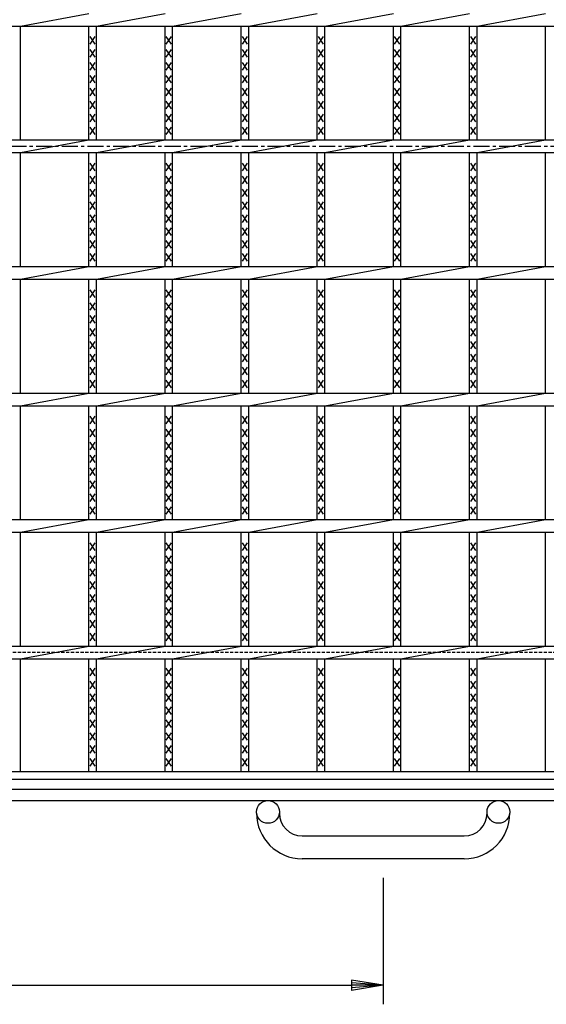
# Model space of a CAD drawing. Extents: x 25 to 1944, y 50 to 1400.
# Drawn here: x 856 to 1064, y 590 to 979 of the extents above; entities that cross this region are included whole.
import ezdxf

# ---------------------------------------------------------------- set-up
doc = ezdxf.new("R2010")
doc.units = 0
doc.header["$LTSCALE"] = 0.2
doc.linetypes.add('CENTER', pattern=[50.8, 31.75, -6.35, 6.35, -6.35])
doc.linetypes.add('HIDDEN', pattern=[9.525, 6.35, -3.175])
doc.layers.get('0').update_dxf_attribs({"linetype": 'CONTINUOUS'})
doc.layers.get('DEFPOINTS').update_dxf_attribs({"linetype": 'CONTINUOUS'})
doc.layers.add('LAY-10', color=7, linetype='CONTINUOUS')
doc.styles.add('EXCADDIM1', font='simplex', dxfattribs={"width": 0.84, "bigfont": 'bigfont'})
doc.styles.get("Standard").update_dxf_attribs({"font": 'simplex', "bigfont": 'bigfont'})
doc.dimstyles.new('ISO-25', dxfattribs={"dimtxt": 2.5, "dimasz": 2.5, "dimexe": 1.25, "dimexo": 0.625, "dimtad": 1, "dimtxsty": 'STANDARD', "dimcen": 2.5, "dimazin": 3, "dimtfac": 1, "dimtmove": 0, "dimatfit": 3})

# ---------------------------------------------------------------- blocks, each defined once
blk = doc.blocks.new('EX_BNORM')
at = {"color": 0, "linetype": 'CONTINUOUS'}
for p, q in [((0, 0), (-1, 0.167)), ((-1, 0.167), (-1, -0.167)), ((0, 0), (-1, 0.083)), ((0, 0), (-1, 0)), ((0, 0), (-1, -0.167)), ((0, 0), (-1, -0.083))]:
    blk.add_line(p, q, dxfattribs=at)
blk = doc.blocks.new('*D16')
at = {"layer": 'DEFPOINTS', "color": 0}
for p in [(499.712, 647.5), (999.712, 647.5), (999.712, 597.5)]:
    blk.add_point(p, dxfattribs=at)
at = {"layer": 'LAY-10', "color": 4, "linetype": 'CONTINUOUS'}
for p, q in [((499.712, 640), (499.712, 590)), ((999.712, 640), (999.712, 590)), ((512.212, 597.5), (987.212, 597.5))]:
    blk.add_line(p, q, dxfattribs=at)
at = {"layer": 'LAY-10', "color": 4, "xscale": 12.5, "yscale": 12.5, "zscale": 12.5, "rotation": 180}
blk.add_blockref('EX_BNORM', (499.712, 597.5), dxfattribs=at)
at = {"layer": 'LAY-10', "color": 4, "xscale": 12.5, "yscale": 12.5, "zscale": 12.5}
blk.add_blockref('EX_BNORM', (999.712, 597.5), dxfattribs=at)
at = {"layer": 'LAY-10', "color": 7, "insert": (749.712, 610), "char_height": 15.5906, "attachment_point": 5, "style": 'EXCADDIM1'}
blk.add_mtext('500', dxfattribs=at)

msp = doc.modelspace()

# ---------------------------------------------------------------- linework, layer by layer
at = {"layer": 'LAY-10', "color": 7, "linetype": 'CONTINUOUS'}
for p, q in [((856.424, 976.5), (883.485, 981.5)), ((886.485, 976.5), (913.545, 981.5)), ((916.545, 976.5), (943.606, 981.5)), ((946.606, 976.5), (973.667, 981.5)), ((976.667, 976.5), (1003.727, 981.5)), ((1006.727, 976.5), (1033.788, 981.5)), ((1036.788, 976.5), (1063.848, 981.5)), ((252.212, 976.5), (1247.212, 976.5)), ((856.424, 931.5), (856.424, 976.5)), ((883.485, 931.5), (883.485, 976.5)), ((886.485, 931.5), (886.485, 976.5)), ((913.545, 931.5), (913.545, 976.5)), ((916.545, 931.5), (916.545, 976.5)), ((943.606, 931.5), (943.606, 976.5)), ((946.606, 931.5), (946.606, 976.5)), ((973.667, 931.5), (973.667, 976.5)), ((976.667, 931.5), (976.667, 976.5)), ((1003.727, 931.5), (1003.727, 976.5)), ((1006.727, 931.5), (1006.727, 976.5)), ((1033.788, 931.5), (1033.788, 976.5)), ((1036.788, 931.5), (1036.788, 976.5)), ((1063.848, 931.5), (1063.848, 976.5)), ((885.985, 969.3), (883.985, 972.3)), ((883.985, 969.3), (885.985, 972.3)), ((916.045, 969.3), (914.045, 972.3)), ((914.045, 969.3), (916.045, 972.3)), ((946.106, 969.3), (944.106, 972.3)), ((944.106, 969.3), (946.106, 972.3)), ((976.167, 969.3), (974.167, 972.3)), ((974.167, 969.3), (976.167, 972.3)), ((1006.227, 969.3), (1004.227, 972.3)), ((1004.227, 969.3), (1006.227, 972.3)), ((1036.288, 969.3), (1034.288, 972.3)), ((1034.288, 969.3), (1036.288, 972.3)), ((885.985, 964.2), (883.985, 967.2)), ((883.985, 964.2), (885.985, 967.2)), ((916.045, 964.2), (914.045, 967.2)), ((914.045, 964.2), (916.045, 967.2)), ((946.106, 964.2), (944.106, 967.2)), ((944.106, 964.2), (946.106, 967.2)), ((976.167, 964.2), (974.167, 967.2)), ((974.167, 964.2), (976.167, 967.2)), ((1006.227, 964.2), (1004.227, 967.2)), ((1004.227, 964.2), (1006.227, 967.2)), ((1036.288, 964.2), (1034.288, 967.2)), ((1034.288, 964.2), (1036.288, 967.2)), ((885.985, 959.1), (883.985, 962.1)), ((883.985, 959.1), (885.985, 962.1)), ((916.045, 959.1), (914.045, 962.1)), ((914.045, 959.1), (916.045, 962.1)), ((946.106, 959.1), (944.106, 962.1)), ((944.106, 959.1), (946.106, 962.1)), ((976.167, 959.1), (974.167, 962.1)), ((974.167, 959.1), (976.167, 962.1)), ((1006.227, 959.1), (1004.227, 962.1)), ((1004.227, 959.1), (1006.227, 962.1)), ((1036.288, 959.1), (1034.288, 962.1)), ((1034.288, 959.1), (1036.288, 962.1)), ((885.985, 954), (883.985, 957)), ((883.985, 954), (885.985, 957)), ((916.045, 954), (914.045, 957)), ((914.045, 954), (916.045, 957)), ((946.106, 954), (944.106, 957)), ((944.106, 954), (946.106, 957)), ((976.167, 954), (974.167, 957)), ((974.167, 954), (976.167, 957)), ((1006.227, 954), (1004.227, 957)), ((1004.227, 954), (1006.227, 957)), ((1036.288, 954), (1034.288, 957)), ((1034.288, 954), (1036.288, 957)), ((885.985, 948.9), (883.985, 951.9)), ((883.985, 948.9), (885.985, 951.9)), ((916.045, 948.9), (914.045, 951.9)), ((914.045, 948.9), (916.045, 951.9)), ((946.106, 948.9), (944.106, 951.9)), ((944.106, 948.9), (946.106, 951.9)), ((976.167, 948.9), (974.167, 951.9)), ((974.167, 948.9), (976.167, 951.9)), ((1006.227, 948.9), (1004.227, 951.9)), ((1004.227, 948.9), (1006.227, 951.9)), ((1036.288, 948.9), (1034.288, 951.9)), ((1034.288, 948.9), (1036.288, 951.9)), ((885.985, 943.8), (883.985, 946.8)), ((883.985, 943.8), (885.985, 946.8)), ((916.045, 943.8), (914.045, 946.8)), ((914.045, 943.8), (916.045, 946.8)), ((946.106, 943.8), (944.106, 946.8)), ((944.106, 943.8), (946.106, 946.8)), ((976.167, 943.8), (974.167, 946.8)), ((974.167, 943.8), (976.167, 946.8)), ((1006.227, 943.8), (1004.227, 946.8)), ((1004.227, 943.8), (1006.227, 946.8)), ((1036.288, 943.8), (1034.288, 946.8)), ((1034.288, 943.8), (1036.288, 946.8)), ((885.985, 938.7), (883.985, 941.7)), ((883.985, 938.7), (885.985, 941.7)), ((916.045, 938.7), (914.045, 941.7)), ((914.045, 938.7), (916.045, 941.7)), ((946.106, 938.7), (944.106, 941.7)), ((944.106, 938.7), (946.106, 941.7)), ((976.167, 938.7), (974.167, 941.7)), ((974.167, 938.7), (976.167, 941.7)), ((1006.227, 938.7), (1004.227, 941.7)), ((1004.227, 938.7), (1006.227, 941.7)), ((1036.288, 938.7), (1034.288, 941.7)), ((1034.288, 938.7), (1036.288, 941.7)), ((885.985, 933.6), (883.985, 936.6)), ((883.985, 933.6), (885.985, 936.6)), ((916.045, 933.6), (914.045, 936.6)), ((914.045, 933.6), (916.045, 936.6)), ((946.106, 933.6), (944.106, 936.6)), ((944.106, 933.6), (946.106, 936.6)), ((976.167, 933.6), (974.167, 936.6)), ((974.167, 933.6), (976.167, 936.6)), ((1006.227, 933.6), (1004.227, 936.6)), ((1004.227, 933.6), (1006.227, 936.6)), ((1036.288, 933.6), (1034.288, 936.6)), ((1034.288, 933.6), (1036.288, 936.6)), ((252.212, 931.5), (1247.212, 931.5)), ((856.424, 926.5), (883.485, 931.5)), ((886.485, 926.5), (913.545, 931.5)), ((916.545, 926.5), (943.606, 931.5)), ((946.606, 926.5), (973.667, 931.5)), ((976.667, 926.5), (1003.727, 931.5)), ((1006.727, 926.5), (1033.788, 931.5)), ((1036.788, 926.5), (1063.848, 931.5)), ((252.212, 926.5), (1247.212, 926.5)), ((856.424, 881.5), (856.424, 926.5)), ((883.485, 881.5), (883.485, 926.5)), ((886.485, 881.5), (886.485, 926.5)), ((913.545, 881.5), (913.545, 926.5)), ((916.545, 881.5), (916.545, 926.5)), ((943.606, 881.5), (943.606, 926.5)), ((946.606, 881.5), (946.606, 926.5)), ((973.667, 881.5), (973.667, 926.5)), ((976.667, 881.5), (976.667, 926.5)), ((1003.727, 881.5), (1003.727, 926.5)), ((1006.727, 881.5), (1006.727, 926.5)), ((1033.788, 881.5), (1033.788, 926.5)), ((1036.788, 881.5), (1036.788, 926.5)), ((1063.848, 881.5), (1063.848, 926.5)), ((885.985, 919.3), (883.985, 922.3)), ((883.985, 919.3), (885.985, 922.3)), ((916.045, 919.3), (914.045, 922.3)), ((914.045, 919.3), (916.045, 922.3)), ((946.106, 919.3), (944.106, 922.3)), ((944.106, 919.3), (946.106, 922.3)), ((976.167, 919.3), (974.167, 922.3)), ((974.167, 919.3), (976.167, 922.3)), ((1006.227, 919.3), (1004.227, 922.3)), ((1004.227, 919.3), (1006.227, 922.3)), ((1036.288, 919.3), (1034.288, 922.3)), ((1034.288, 919.3), (1036.288, 922.3)), ((885.985, 914.2), (883.985, 917.2)), ((883.985, 914.2), (885.985, 917.2)), ((916.045, 914.2), (914.045, 917.2)), ((914.045, 914.2), (916.045, 917.2)), ((946.106, 914.2), (944.106, 917.2)), ((944.106, 914.2), (946.106, 917.2)), ((976.167, 914.2), (974.167, 917.2)), ((974.167, 914.2), (976.167, 917.2)), ((1006.227, 914.2), (1004.227, 917.2)), ((1004.227, 914.2), (1006.227, 917.2)), ((1036.288, 914.2), (1034.288, 917.2)), ((1034.288, 914.2), (1036.288, 917.2)), ((885.985, 909.1), (883.985, 912.1)), ((883.985, 909.1), (885.985, 912.1)), ((916.045, 909.1), (914.045, 912.1)), ((914.045, 909.1), (916.045, 912.1)), ((946.106, 909.1), (944.106, 912.1)), ((944.106, 909.1), (946.106, 912.1)), ((976.167, 909.1), (974.167, 912.1)), ((974.167, 909.1), (976.167, 912.1)), ((1006.227, 909.1), (1004.227, 912.1)), ((1004.227, 909.1), (1006.227, 912.1)), ((1036.288, 909.1), (1034.288, 912.1)), ((1034.288, 909.1), (1036.288, 912.1)), ((885.985, 904), (883.985, 907)), ((883.985, 904), (885.985, 907)), ((916.045, 904), (914.045, 907)), ((914.045, 904), (916.045, 907)), ((946.106, 904), (944.106, 907)), ((944.106, 904), (946.106, 907)), ((976.167, 904), (974.167, 907)), ((974.167, 904), (976.167, 907)), ((1006.227, 904), (1004.227, 907)), ((1004.227, 904), (1006.227, 907)), ((1036.288, 904), (1034.288, 907)), ((1034.288, 904), (1036.288, 907)), ((885.985, 898.9), (883.985, 901.9)), ((883.985, 898.9), (885.985, 901.9)), ((916.045, 898.9), (914.045, 901.9)), ((914.045, 898.9), (916.045, 901.9)), ((946.106, 898.9), (944.106, 901.9)), ((944.106, 898.9), (946.106, 901.9)), ((976.167, 898.9), (974.167, 901.9)), ((974.167, 898.9), (976.167, 901.9)), ((1006.227, 898.9), (1004.227, 901.9)), ((1004.227, 898.9), (1006.227, 901.9)), ((1036.288, 898.9), (1034.288, 901.9)), ((1034.288, 898.9), (1036.288, 901.9)), ((885.985, 893.8), (883.985, 896.8)), ((883.985, 893.8), (885.985, 896.8)), ((916.045, 893.8), (914.045, 896.8)), ((914.045, 893.8), (916.045, 896.8)), ((946.106, 893.8), (944.106, 896.8)), ((944.106, 893.8), (946.106, 896.8)), ((976.167, 893.8), (974.167, 896.8)), ((974.167, 893.8), (976.167, 896.8)), ((1006.227, 893.8), (1004.227, 896.8)), ((1004.227, 893.8), (1006.227, 896.8)), ((1036.288, 893.8), (1034.288, 896.8)), ((1034.288, 893.8), (1036.288, 896.8)), ((885.985, 888.7), (883.985, 891.7)), ((883.985, 888.7), (885.985, 891.7)), ((916.045, 888.7), (914.045, 891.7)), ((914.045, 888.7), (916.045, 891.7)), ((946.106, 888.7), (944.106, 891.7)), ((944.106, 888.7), (946.106, 891.7)), ((976.167, 888.7), (974.167, 891.7)), ((974.167, 888.7), (976.167, 891.7)), ((1006.227, 888.7), (1004.227, 891.7)), ((1004.227, 888.7), (1006.227, 891.7)), ((1036.288, 888.7), (1034.288, 891.7)), ((1034.288, 888.7), (1036.288, 891.7)), ((885.985, 883.6), (883.985, 886.6)), ((883.985, 883.6), (885.985, 886.6)), ((916.045, 883.6), (914.045, 886.6)), ((914.045, 883.6), (916.045, 886.6)), ((946.106, 883.6), (944.106, 886.6)), ((944.106, 883.6), (946.106, 886.6)), ((976.167, 883.6), (974.167, 886.6)), ((974.167, 883.6), (976.167, 886.6)), ((1006.227, 883.6), (1004.227, 886.6)), ((1004.227, 883.6), (1006.227, 886.6)), ((1036.288, 883.6), (1034.288, 886.6)), ((1034.288, 883.6), (1036.288, 886.6)), ((252.212, 881.5), (1247.212, 881.5)), ((856.424, 876.5), (883.485, 881.5)), ((886.485, 876.5), (913.545, 881.5)), ((916.545, 876.5), (943.606, 881.5)), ((946.606, 876.5), (973.667, 881.5)), ((976.667, 876.5), (1003.727, 881.5)), ((1006.727, 876.5), (1033.788, 881.5)), ((1036.788, 876.5), (1063.848, 881.5)), ((252.212, 876.5), (1247.212, 876.5)), ((856.424, 831.5), (856.424, 876.5)), ((883.485, 831.5), (883.485, 876.5)), ((886.485, 831.5), (886.485, 876.5)), ((913.545, 831.5), (913.545, 876.5)), ((916.545, 831.5), (916.545, 876.5)), ((943.606, 831.5), (943.606, 876.5)), ((946.606, 831.5), (946.606, 876.5)), ((973.667, 831.5), (973.667, 876.5)), ((976.667, 831.5), (976.667, 876.5)), ((1003.727, 831.5), (1003.727, 876.5)), ((1006.727, 831.5), (1006.727, 876.5)), ((1033.788, 831.5), (1033.788, 876.5)), ((1036.788, 831.5), (1036.788, 876.5)), ((1063.848, 831.5), (1063.848, 876.5)), ((885.985, 869.3), (883.985, 872.3)), ((883.985, 869.3), (885.985, 872.3)), ((916.045, 869.3), (914.045, 872.3)), ((914.045, 869.3), (916.045, 872.3)), ((946.106, 869.3), (944.106, 872.3)), ((944.106, 869.3), (946.106, 872.3)), ((976.167, 869.3), (974.167, 872.3)), ((974.167, 869.3), (976.167, 872.3)), ((1006.227, 869.3), (1004.227, 872.3)), ((1004.227, 869.3), (1006.227, 872.3)), ((1036.288, 869.3), (1034.288, 872.3)), ((1034.288, 869.3), (1036.288, 872.3)), ((885.985, 864.2), (883.985, 867.2)), ((883.985, 864.2), (885.985, 867.2)), ((916.045, 864.2), (914.045, 867.2)), ((914.045, 864.2), (916.045, 867.2)), ((946.106, 864.2), (944.106, 867.2)), ((944.106, 864.2), (946.106, 867.2)), ((976.167, 864.2), (974.167, 867.2)), ((974.167, 864.2), (976.167, 867.2)), ((1006.227, 864.2), (1004.227, 867.2)), ((1004.227, 864.2), (1006.227, 867.2)), ((1036.288, 864.2), (1034.288, 867.2)), ((1034.288, 864.2), (1036.288, 867.2)), ((885.985, 859.1), (883.985, 862.1)), ((883.985, 859.1), (885.985, 862.1)), ((916.045, 859.1), (914.045, 862.1)), ((914.045, 859.1), (916.045, 862.1)), ((946.106, 859.1), (944.106, 862.1)), ((944.106, 859.1), (946.106, 862.1)), ((976.167, 859.1), (974.167, 862.1)), ((974.167, 859.1), (976.167, 862.1)), ((1006.227, 859.1), (1004.227, 862.1)), ((1004.227, 859.1), (1006.227, 862.1)), ((1036.288, 859.1), (1034.288, 862.1)), ((1034.288, 859.1), (1036.288, 862.1)), ((885.985, 854), (883.985, 857)), ((883.985, 854), (885.985, 857)), ((916.045, 854), (914.045, 857)), ((914.045, 854), (916.045, 857)), ((946.106, 854), (944.106, 857)), ((944.106, 854), (946.106, 857)), ((976.167, 854), (974.167, 857)), ((974.167, 854), (976.167, 857)), ((1006.227, 854), (1004.227, 857)), ((1004.227, 854), (1006.227, 857)), ((1036.288, 854), (1034.288, 857)), ((1034.288, 854), (1036.288, 857)), ((885.985, 848.9), (883.985, 851.9)), ((883.985, 848.9), (885.985, 851.9)), ((916.045, 848.9), (914.045, 851.9)), ((914.045, 848.9), (916.045, 851.9)), ((946.106, 848.9), (944.106, 851.9)), ((944.106, 848.9), (946.106, 851.9)), ((976.167, 848.9), (974.167, 851.9)), ((974.167, 848.9), (976.167, 851.9)), ((1006.227, 848.9), (1004.227, 851.9)), ((1004.227, 848.9), (1006.227, 851.9)), ((1036.288, 848.9), (1034.288, 851.9)), ((1034.288, 848.9), (1036.288, 851.9)), ((885.985, 843.8), (883.985, 846.8)), ((883.985, 843.8), (885.985, 846.8)), ((916.045, 843.8), (914.045, 846.8)), ((914.045, 843.8), (916.045, 846.8)), ((946.106, 843.8), (944.106, 846.8)), ((944.106, 843.8), (946.106, 846.8)), ((976.167, 843.8), (974.167, 846.8)), ((974.167, 843.8), (976.167, 846.8)), ((1006.227, 843.8), (1004.227, 846.8)), ((1004.227, 843.8), (1006.227, 846.8)), ((1036.288, 843.8), (1034.288, 846.8)), ((1034.288, 843.8), (1036.288, 846.8)), ((885.985, 838.7), (883.985, 841.7)), ((883.985, 838.7), (885.985, 841.7)), ((916.045, 838.7), (914.045, 841.7)), ((914.045, 838.7), (916.045, 841.7)), ((946.106, 838.7), (944.106, 841.7)), ((944.106, 838.7), (946.106, 841.7)), ((976.167, 838.7), (974.167, 841.7)), ((974.167, 838.7), (976.167, 841.7)), ((1006.227, 838.7), (1004.227, 841.7)), ((1004.227, 838.7), (1006.227, 841.7)), ((1036.288, 838.7), (1034.288, 841.7)), ((1034.288, 838.7), (1036.288, 841.7)), ((885.985, 833.6), (883.985, 836.6)), ((883.985, 833.6), (885.985, 836.6)), ((916.045, 833.6), (914.045, 836.6)), ((914.045, 833.6), (916.045, 836.6)), ((946.106, 833.6), (944.106, 836.6)), ((944.106, 833.6), (946.106, 836.6)), ((976.167, 833.6), (974.167, 836.6)), ((974.167, 833.6), (976.167, 836.6)), ((1006.227, 833.6), (1004.227, 836.6)), ((1004.227, 833.6), (1006.227, 836.6)), ((1036.288, 833.6), (1034.288, 836.6)), ((1034.288, 833.6), (1036.288, 836.6)), ((252.212, 831.5), (1247.212, 831.5)), ((856.424, 826.5), (883.485, 831.5)), ((886.485, 826.5), (913.545, 831.5)), ((916.545, 826.5), (943.606, 831.5)), ((946.606, 826.5), (973.667, 831.5)), ((976.667, 826.5), (1003.727, 831.5)), ((1006.727, 826.5), (1033.788, 831.5)), ((1036.788, 826.5), (1063.848, 831.5)), ((252.212, 826.5), (1247.212, 826.5)), ((856.424, 781.5), (856.424, 826.5)), ((883.485, 781.5), (883.485, 826.5)), ((886.485, 781.5), (886.485, 826.5)), ((913.545, 781.5), (913.545, 826.5)), ((916.545, 781.5), (916.545, 826.5)), ((943.606, 781.5), (943.606, 826.5)), ((946.606, 781.5), (946.606, 826.5)), ((973.667, 781.5), (973.667, 826.5)), ((976.667, 781.5), (976.667, 826.5)), ((1003.727, 781.5), (1003.727, 826.5)), ((1006.727, 781.5), (1006.727, 826.5)), ((1033.788, 781.5), (1033.788, 826.5)), ((1036.788, 781.5), (1036.788, 826.5)), ((1063.848, 781.5), (1063.848, 826.5)), ((885.985, 819.3), (883.985, 822.3)), ((883.985, 819.3), (885.985, 822.3)), ((916.045, 819.3), (914.045, 822.3)), ((914.045, 819.3), (916.045, 822.3)), ((946.106, 819.3), (944.106, 822.3)), ((944.106, 819.3), (946.106, 822.3)), ((976.167, 819.3), (974.167, 822.3)), ((974.167, 819.3), (976.167, 822.3)), ((1006.227, 819.3), (1004.227, 822.3)), ((1004.227, 819.3), (1006.227, 822.3)), ((1036.288, 819.3), (1034.288, 822.3)), ((1034.288, 819.3), (1036.288, 822.3)), ((885.985, 814.2), (883.985, 817.2)), ((883.985, 814.2), (885.985, 817.2)), ((916.045, 814.2), (914.045, 817.2)), ((914.045, 814.2), (916.045, 817.2)), ((946.106, 814.2), (944.106, 817.2)), ((944.106, 814.2), (946.106, 817.2)), ((976.167, 814.2), (974.167, 817.2)), ((974.167, 814.2), (976.167, 817.2)), ((1006.227, 814.2), (1004.227, 817.2)), ((1004.227, 814.2), (1006.227, 817.2)), ((1036.288, 814.2), (1034.288, 817.2)), ((1034.288, 814.2), (1036.288, 817.2)), ((885.985, 809.1), (883.985, 812.1)), ((883.985, 809.1), (885.985, 812.1)), ((916.045, 809.1), (914.045, 812.1)), ((914.045, 809.1), (916.045, 812.1)), ((946.106, 809.1), (944.106, 812.1)), ((944.106, 809.1), (946.106, 812.1)), ((976.167, 809.1), (974.167, 812.1)), ((974.167, 809.1), (976.167, 812.1)), ((1006.227, 809.1), (1004.227, 812.1)), ((1004.227, 809.1), (1006.227, 812.1)), ((1036.288, 809.1), (1034.288, 812.1)), ((1034.288, 809.1), (1036.288, 812.1)), ((885.985, 804), (883.985, 807)), ((883.985, 804), (885.985, 807)), ((916.045, 804), (914.045, 807)), ((914.045, 804), (916.045, 807)), ((946.106, 804), (944.106, 807)), ((944.106, 804), (946.106, 807)), ((976.167, 804), (974.167, 807)), ((974.167, 804), (976.167, 807)), ((1006.227, 804), (1004.227, 807)), ((1004.227, 804), (1006.227, 807)), ((1036.288, 804), (1034.288, 807)), ((1034.288, 804), (1036.288, 807)), ((885.985, 798.9), (883.985, 801.9)), ((883.985, 798.9), (885.985, 801.9)), ((916.045, 798.9), (914.045, 801.9)), ((914.045, 798.9), (916.045, 801.9)), ((946.106, 798.9), (944.106, 801.9)), ((944.106, 798.9), (946.106, 801.9)), ((976.167, 798.9), (974.167, 801.9)), ((974.167, 798.9), (976.167, 801.9)), ((1006.227, 798.9), (1004.227, 801.9)), ((1004.227, 798.9), (1006.227, 801.9)), ((1036.288, 798.9), (1034.288, 801.9)), ((1034.288, 798.9), (1036.288, 801.9)), ((885.985, 793.8), (883.985, 796.8)), ((883.985, 793.8), (885.985, 796.8)), ((916.045, 793.8), (914.045, 796.8)), ((914.045, 793.8), (916.045, 796.8)), ((946.106, 793.8), (944.106, 796.8)), ((944.106, 793.8), (946.106, 796.8)), ((976.167, 793.8), (974.167, 796.8)), ((974.167, 793.8), (976.167, 796.8)), ((1006.227, 793.8), (1004.227, 796.8)), ((1004.227, 793.8), (1006.227, 796.8)), ((1036.288, 793.8), (1034.288, 796.8)), ((1034.288, 793.8), (1036.288, 796.8)), ((885.985, 788.7), (883.985, 791.7)), ((883.985, 788.7), (885.985, 791.7)), ((916.045, 788.7), (914.045, 791.7)), ((914.045, 788.7), (916.045, 791.7)), ((946.106, 788.7), (944.106, 791.7)), ((944.106, 788.7), (946.106, 791.7)), ((976.167, 788.7), (974.167, 791.7)), ((974.167, 788.7), (976.167, 791.7)), ((1006.227, 788.7), (1004.227, 791.7)), ((1004.227, 788.7), (1006.227, 791.7)), ((1036.288, 788.7), (1034.288, 791.7)), ((1034.288, 788.7), (1036.288, 791.7)), ((885.985, 783.6), (883.985, 786.6)), ((883.985, 783.6), (885.985, 786.6)), ((916.045, 783.6), (914.045, 786.6)), ((914.045, 783.6), (916.045, 786.6)), ((946.106, 783.6), (944.106, 786.6)), ((944.106, 783.6), (946.106, 786.6)), ((976.167, 783.6), (974.167, 786.6)), ((974.167, 783.6), (976.167, 786.6)), ((1006.227, 783.6), (1004.227, 786.6)), ((1004.227, 783.6), (1006.227, 786.6)), ((1036.288, 783.6), (1034.288, 786.6)), ((1034.288, 783.6), (1036.288, 786.6)), ((252.212, 781.5), (1247.212, 781.5)), ((856.424, 776.5), (883.485, 781.5)), ((886.485, 776.5), (913.545, 781.5)), ((916.545, 776.5), (943.606, 781.5)), ((946.606, 776.5), (973.667, 781.5)), ((976.667, 776.5), (1003.727, 781.5)), ((1006.727, 776.5), (1033.788, 781.5)), ((1036.788, 776.5), (1063.848, 781.5)), ((252.212, 776.5), (1247.212, 776.5)), ((856.424, 731.5), (856.424, 776.5)), ((883.485, 731.5), (883.485, 776.5)), ((886.485, 731.5), (886.485, 776.5)), ((913.545, 731.5), (913.545, 776.5)), ((916.545, 731.5), (916.545, 776.5)), ((943.606, 731.5), (943.606, 776.5)), ((946.606, 731.5), (946.606, 776.5)), ((973.667, 731.5), (973.667, 776.5)), ((976.667, 731.5), (976.667, 776.5)), ((1003.727, 731.5), (1003.727, 776.5)), ((1006.727, 731.5), (1006.727, 776.5)), ((1033.788, 731.5), (1033.788, 776.5)), ((1036.788, 731.5), (1036.788, 776.5)), ((1063.848, 731.5), (1063.848, 776.5)), ((885.985, 769.3), (883.985, 772.3)), ((883.985, 769.3), (885.985, 772.3)), ((916.045, 769.3), (914.045, 772.3)), ((914.045, 769.3), (916.045, 772.3)), ((946.106, 769.3), (944.106, 772.3)), ((944.106, 769.3), (946.106, 772.3)), ((976.167, 769.3), (974.167, 772.3)), ((974.167, 769.3), (976.167, 772.3)), ((1006.227, 769.3), (1004.227, 772.3)), ((1004.227, 769.3), (1006.227, 772.3)), ((1036.288, 769.3), (1034.288, 772.3)), ((1034.288, 769.3), (1036.288, 772.3)), ((885.985, 764.2), (883.985, 767.2)), ((883.985, 764.2), (885.985, 767.2)), ((916.045, 764.2), (914.045, 767.2)), ((914.045, 764.2), (916.045, 767.2)), ((946.106, 764.2), (944.106, 767.2)), ((944.106, 764.2), (946.106, 767.2)), ((976.167, 764.2), (974.167, 767.2)), ((974.167, 764.2), (976.167, 767.2)), ((1006.227, 764.2), (1004.227, 767.2)), ((1004.227, 764.2), (1006.227, 767.2)), ((1036.288, 764.2), (1034.288, 767.2)), ((1034.288, 764.2), (1036.288, 767.2)), ((885.985, 759.1), (883.985, 762.1)), ((883.985, 759.1), (885.985, 762.1)), ((916.045, 759.1), (914.045, 762.1)), ((914.045, 759.1), (916.045, 762.1)), ((946.106, 759.1), (944.106, 762.1)), ((944.106, 759.1), (946.106, 762.1)), ((976.167, 759.1), (974.167, 762.1)), ((974.167, 759.1), (976.167, 762.1)), ((1006.227, 759.1), (1004.227, 762.1)), ((1004.227, 759.1), (1006.227, 762.1)), ((1036.288, 759.1), (1034.288, 762.1)), ((1034.288, 759.1), (1036.288, 762.1)), ((885.985, 754), (883.985, 757)), ((883.985, 754), (885.985, 757)), ((916.045, 754), (914.045, 757)), ((914.045, 754), (916.045, 757)), ((946.106, 754), (944.106, 757)), ((944.106, 754), (946.106, 757)), ((976.167, 754), (974.167, 757)), ((974.167, 754), (976.167, 757)), ((1006.227, 754), (1004.227, 757)), ((1004.227, 754), (1006.227, 757)), ((1036.288, 754), (1034.288, 757)), ((1034.288, 754), (1036.288, 757)), ((885.985, 748.9), (883.985, 751.9)), ((883.985, 748.9), (885.985, 751.9)), ((916.045, 748.9), (914.045, 751.9)), ((914.045, 748.9), (916.045, 751.9)), ((946.106, 748.9), (944.106, 751.9)), ((944.106, 748.9), (946.106, 751.9)), ((976.167, 748.9), (974.167, 751.9)), ((974.167, 748.9), (976.167, 751.9)), ((1006.227, 748.9), (1004.227, 751.9)), ((1004.227, 748.9), (1006.227, 751.9)), ((1036.288, 748.9), (1034.288, 751.9)), ((1034.288, 748.9), (1036.288, 751.9)), ((885.985, 743.8), (883.985, 746.8)), ((883.985, 743.8), (885.985, 746.8)), ((916.045, 743.8), (914.045, 746.8)), ((914.045, 743.8), (916.045, 746.8)), ((946.106, 743.8), (944.106, 746.8)), ((944.106, 743.8), (946.106, 746.8)), ((976.167, 743.8), (974.167, 746.8)), ((974.167, 743.8), (976.167, 746.8)), ((1006.227, 743.8), (1004.227, 746.8)), ((1004.227, 743.8), (1006.227, 746.8)), ((1036.288, 743.8), (1034.288, 746.8)), ((1034.288, 743.8), (1036.288, 746.8)), ((885.985, 738.7), (883.985, 741.7)), ((883.985, 738.7), (885.985, 741.7)), ((916.045, 738.7), (914.045, 741.7)), ((914.045, 738.7), (916.045, 741.7)), ((946.106, 738.7), (944.106, 741.7)), ((944.106, 738.7), (946.106, 741.7)), ((976.167, 738.7), (974.167, 741.7)), ((974.167, 738.7), (976.167, 741.7)), ((1006.227, 738.7), (1004.227, 741.7)), ((1004.227, 738.7), (1006.227, 741.7)), ((1036.288, 738.7), (1034.288, 741.7)), ((1034.288, 738.7), (1036.288, 741.7)), ((885.985, 733.6), (883.985, 736.6)), ((883.985, 733.6), (885.985, 736.6)), ((916.045, 733.6), (914.045, 736.6)), ((914.045, 733.6), (916.045, 736.6)), ((946.106, 733.6), (944.106, 736.6)), ((944.106, 733.6), (946.106, 736.6)), ((976.167, 733.6), (974.167, 736.6)), ((974.167, 733.6), (976.167, 736.6)), ((1006.227, 733.6), (1004.227, 736.6)), ((1004.227, 733.6), (1006.227, 736.6)), ((1036.288, 733.6), (1034.288, 736.6)), ((1034.288, 733.6), (1036.288, 736.6)), ((252.212, 731.5), (1247.212, 731.5)), ((856.424, 726.5), (883.485, 731.5)), ((886.485, 726.5), (913.545, 731.5)), ((916.545, 726.5), (943.606, 731.5)), ((946.606, 726.5), (973.667, 731.5)), ((976.667, 726.5), (1003.727, 731.5)), ((1006.727, 726.5), (1033.788, 731.5)), ((1036.788, 726.5), (1063.848, 731.5)), ((252.212, 726.5), (1247.212, 726.5)), ((856.424, 682), (856.424, 726.5)), ((883.485, 682), (883.485, 726.5)), ((886.485, 682), (886.485, 726.5)), ((913.545, 682), (913.545, 726.5)), ((916.545, 682), (916.545, 726.5)), ((943.606, 682), (943.606, 726.5)), ((946.606, 682), (946.606, 726.5)), ((973.667, 682), (973.667, 726.5)), ((976.667, 682), (976.667, 726.5)), ((1003.727, 682), (1003.727, 726.5)), ((1006.727, 682), (1006.727, 726.5)), ((1033.788, 682), (1033.788, 726.5)), ((1036.788, 682), (1036.788, 726.5)), ((1063.848, 682), (1063.848, 726.5)), ((885.985, 719.8), (883.985, 722.8)), ((883.985, 719.8), (885.985, 722.8)), ((916.045, 719.8), (914.045, 722.8)), ((914.045, 719.8), (916.045, 722.8)), ((946.106, 719.8), (944.106, 722.8)), ((944.106, 719.8), (946.106, 722.8)), ((976.167, 719.8), (974.167, 722.8)), ((974.167, 719.8), (976.167, 722.8)), ((1006.227, 719.8), (1004.227, 722.8)), ((1004.227, 719.8), (1006.227, 722.8)), ((1036.288, 719.8), (1034.288, 722.8)), ((1034.288, 719.8), (1036.288, 722.8)), ((885.985, 714.7), (883.985, 717.7)), ((883.985, 714.7), (885.985, 717.7)), ((916.045, 714.7), (914.045, 717.7)), ((914.045, 714.7), (916.045, 717.7)), ((946.106, 714.7), (944.106, 717.7)), ((944.106, 714.7), (946.106, 717.7)), ((976.167, 714.7), (974.167, 717.7)), ((974.167, 714.7), (976.167, 717.7)), ((1006.227, 714.7), (1004.227, 717.7)), ((1004.227, 714.7), (1006.227, 717.7)), ((1036.288, 714.7), (1034.288, 717.7)), ((1034.288, 714.7), (1036.288, 717.7)), ((885.985, 709.6), (883.985, 712.6)), ((883.985, 709.6), (885.985, 712.6)), ((916.045, 709.6), (914.045, 712.6)), ((914.045, 709.6), (916.045, 712.6)), ((946.106, 709.6), (944.106, 712.6)), ((944.106, 709.6), (946.106, 712.6)), ((976.167, 709.6), (974.167, 712.6)), ((974.167, 709.6), (976.167, 712.6)), ((1006.227, 709.6), (1004.227, 712.6)), ((1004.227, 709.6), (1006.227, 712.6)), ((1036.288, 709.6), (1034.288, 712.6)), ((1034.288, 709.6), (1036.288, 712.6)), ((885.985, 704.5), (883.985, 707.5)), ((883.985, 704.5), (885.985, 707.5)), ((916.045, 704.5), (914.045, 707.5)), ((914.045, 704.5), (916.045, 707.5)), ((946.106, 704.5), (944.106, 707.5)), ((944.106, 704.5), (946.106, 707.5)), ((976.167, 704.5), (974.167, 707.5)), ((974.167, 704.5), (976.167, 707.5)), ((1006.227, 704.5), (1004.227, 707.5)), ((1004.227, 704.5), (1006.227, 707.5)), ((1036.288, 704.5), (1034.288, 707.5)), ((1034.288, 704.5), (1036.288, 707.5)), ((885.985, 699.4), (883.985, 702.4)), ((883.985, 699.4), (885.985, 702.4)), ((916.045, 699.4), (914.045, 702.4)), ((914.045, 699.4), (916.045, 702.4)), ((946.106, 699.4), (944.106, 702.4)), ((944.106, 699.4), (946.106, 702.4)), ((976.167, 699.4), (974.167, 702.4)), ((974.167, 699.4), (976.167, 702.4)), ((1006.227, 699.4), (1004.227, 702.4)), ((1004.227, 699.4), (1006.227, 702.4)), ((1036.288, 699.4), (1034.288, 702.4)), ((1034.288, 699.4), (1036.288, 702.4)), ((885.985, 694.3), (883.985, 697.3)), ((883.985, 694.3), (885.985, 697.3)), ((916.045, 694.3), (914.045, 697.3)), ((914.045, 694.3), (916.045, 697.3)), ((946.106, 694.3), (944.106, 697.3)), ((944.106, 694.3), (946.106, 697.3)), ((976.167, 694.3), (974.167, 697.3)), ((974.167, 694.3), (976.167, 697.3)), ((1006.227, 694.3), (1004.227, 697.3)), ((1004.227, 694.3), (1006.227, 697.3)), ((1036.288, 694.3), (1034.288, 697.3)), ((1034.288, 694.3), (1036.288, 697.3)), ((885.985, 689.2), (883.985, 692.2)), ((883.985, 689.2), (885.985, 692.2)), ((916.045, 689.2), (914.045, 692.2)), ((914.045, 689.2), (916.045, 692.2)), ((946.106, 689.2), (944.106, 692.2)), ((944.106, 689.2), (946.106, 692.2)), ((976.167, 689.2), (974.167, 692.2)), ((974.167, 689.2), (976.167, 692.2)), ((1006.227, 689.2), (1004.227, 692.2)), ((1004.227, 689.2), (1006.227, 692.2)), ((1036.288, 689.2), (1034.288, 692.2)), ((1034.288, 689.2), (1036.288, 692.2)), ((885.985, 684.1), (883.985, 687.1)), ((883.985, 684.1), (885.985, 687.1)), ((916.045, 684.1), (914.045, 687.1)), ((914.045, 684.1), (916.045, 687.1)), ((946.106, 684.1), (944.106, 687.1)), ((944.106, 684.1), (946.106, 687.1)), ((976.167, 684.1), (974.167, 687.1)), ((974.167, 684.1), (976.167, 687.1)), ((1006.227, 684.1), (1004.227, 687.1)), ((1004.227, 684.1), (1006.227, 687.1)), ((1036.288, 684.1), (1034.288, 687.1)), ((1034.288, 684.1), (1036.288, 687.1)), ((252.212, 682), (1247.212, 682)), ((252.212, 679), (1247.212, 679)), ((252.212, 679), (1247.212, 679)), ((202.212, 675), (1297.212, 675)), ((202.212, 670.5), (1297.212, 670.5)), ((949.712, 665.5), (949.712, 666)), ((958.712, 666), (958.712, 665.5)), ((1040.712, 665.5), (1040.712, 666)), ((1049.712, 666), (1049.712, 665.5)), ((967.712, 656.5), (1031.712, 656.5)), ((1031.712, 647.5), (967.712, 647.5))]:
    msp.add_line(p, q, dxfattribs=at)
at = {"layer": 'LAY-10', "color": 2, "linetype": 'CENTER'}
msp.add_line((202.212, 929), (1297.212, 929), dxfattribs=at)
at = {"layer": 'LAY-10', "color": 7, "linetype": 'HIDDEN'}
msp.add_line((1247.212, 729), (252.212, 729), dxfattribs=at)
at = {"layer": 'LAY-10', "color": 7, "linetype": 'CONTINUOUS'}
for centre in [(954.212, 666), (1045.212, 666)]:
    msp.add_circle(centre, 4.5, dxfattribs=at)
for centre, radius, start, end in [((967.712, 665.5), 18, 180, 270), ((967.712, 665.5), 9, 180, 270), ((1031.712, 665.5), 9, 270, 0), ((1031.712, 665.5), 18, 270, 0)]:
    msp.add_arc(centre, radius, start, end, dxfattribs=at)

# ---------------------------------------------------------------- dimensions: what is measured, and where the dimension line sits
at = {"layer": 'LAY-10', "color": 4, "linetype": 'CONTINUOUS'}
dim = msp.add_linear_dim(base=(999.712, 597.5), p1=(499.712, 647.5), p2=(999.712, 647.5), dimstyle='ISO-25', override={"dimtxt": 15.590552, "dimasz": 12.5, "dimexe": 7.5, "dimexo": 7.5, "dimgap": 0, "dimtad": 1, "dimjust": 0, "dimtih": 0, "dimtoh": 0, "dimdec": 1, "dimzin": 8, "dimlunit": 2, "dimtxsty": 'EXCADDIM1', "dimblk1": 'EX_BNORM', "dimblk2": 'EX_BNORM', "dimsah": 1, "dimse1": 0, "dimse2": 0, "dimclrd": 4, "dimclre": 4, "dimclrt": 7, "dimtmove": 2}, dxfattribs=at)
dim.commit()
dim.dimension.update_dxf_attribs({"geometry": '*D16', "text_midpoint": (749.712, 610), "dimtype": 160})

doc.saveas('drawing.dxf')
